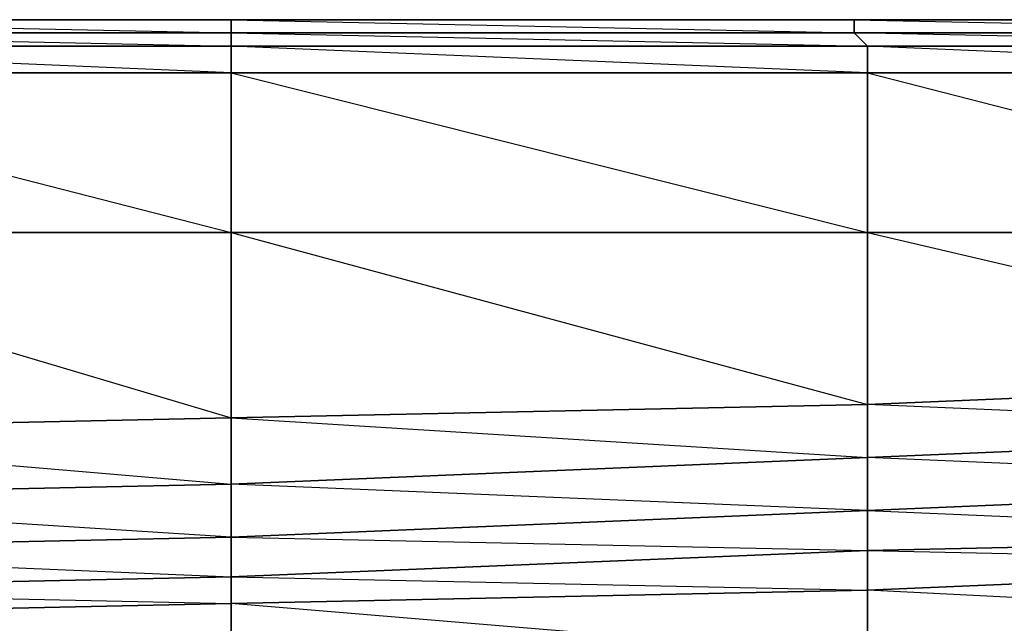
# Model space of a CAD drawing. Units: inches. Extents: x 0 to 29.9, y -28 to 0.
# Drawn here: x 23.6 to 26.5, y -1.8 to 0 of the extents above; entities that cross this region are included whole.
import ezdxf

# ---------------------------------------------------------------- set-up
doc = ezdxf.new("R2010")
doc.units = ezdxf.units.IN
doc.header["$MEASUREMENT"] = 0
doc.layers.get('0').update_dxf_attribs({"true_color": 0x99e499})

msp = doc.modelspace()

# ---------------------------------------------------------------- linework, layer by layer
at = {"color": 36}
for points in [[(27.9796, 0.0383), (26.0921, 0.0383), (24.242, 0.0383), (22.392, 0.0383), (20.5045, 0.0383), (18.6544, 0.0383), (16.8062, 0.0383), (14.9169, 0.0383), (13.0668, 0.0383), (11.2186, 0.0383), (9.3292, 0.0383), (7.481, 0.0383), (5.5917, 0.0383), (3.7416, 0.0383), (1.8934, 0.0383), (0.3973, 0.0383), (0.2793, 0.0383), (0.2007, 0.0383), (0.1613, 0.0383), (0.122, 0.0383)], [(24.242, 0.0383), (22.392, 0.0383)], [(26.0921, 0.0383), (24.242, 0.0383)], [(27.9796, 0.0383), (26.0921, 0.0383)], [(27.9796, -0.0403), (29.4758, -0.0403), (29.4758, -0.1189), (27.9796, -0.1189), (27.9796, -0.0403), (26.0921, -0.001), (27.9796, -0.001)], [(27.9796, -1.4971), (27.9796, -1.3398), (26.1314, -1.4185)], [(26.1314, -1.4185), (24.242, -1.4971)], [(24.242, -1.4971), (22.392, -1.5365)]]:
    msp.add_lwpolyline(points, dxfattribs=at)
for points in [[(22.392, 0.0383), (24.242, 0.0383), (24.242, -0.001), (22.392, -0.001)], [(24.242, -0.001), (24.242, 0.0383), (22.392, 0.0383)], [(24.242, 0.0383), (26.0921, 0.0383), (26.0921, -0.001), (24.242, -0.001)], [(26.0921, -0.001), (26.0921, 0.0383), (24.242, 0.0383)], [(26.0921, 0.0383), (27.9796, 0.0383), (27.9796, -0.001), (26.0921, -0.001)], [(27.9796, -0.001), (27.9796, 0.0383), (26.0921, 0.0383)], [(22.392, -0.001), (24.242, -0.001), (24.242, -0.0403), (22.392, -0.0403)], [(24.242, -0.001), (22.392, -0.001), (24.242, -0.0403), (24.242, -0.1189), (22.392, -0.1189), (24.242, -0.5927), (24.242, -0.1189), (22.392, -0.0403), (24.242, -0.0403)], [(24.242, -0.001), (26.0921, -0.001), (26.1314, -0.0403), (24.242, -0.0403)], [(26.0921, -0.001), (24.242, -0.001), (26.1314, -0.0403), (26.1314, -0.1189), (24.242, -0.1189), (26.1314, -0.5927), (26.1314, -0.1189), (24.242, -0.0403), (26.1314, -0.0403)], [(26.0921, -0.001), (27.9796, -0.001), (27.9796, -0.0403), (26.1314, -0.0403)], [(29.4758, -0.001), (29.4758, -0.0403), (27.9796, -0.0403), (27.9796, -0.1189), (26.1314, -0.1189), (27.9796, -0.5927), (27.9796, -0.1189), (26.1314, -0.0403), (27.9796, -0.0403), (27.9796, -0.001)], [(22.392, -0.0403), (24.242, -0.0403), (24.242, -0.1189), (22.392, -0.1189)], [(24.242, -0.0403), (26.1314, -0.0403), (26.1314, -0.1189), (24.242, -0.1189)], [(26.1314, -0.0403), (27.9796, -0.0403), (27.9796, -0.1189), (26.1314, -0.1189)], [(24.242, -0.5927), (22.392, -0.5927), (22.392, -0.1189), (24.242, -0.1189)], [(26.1314, -0.5927), (24.242, -0.5927), (24.242, -0.1189), (26.1314, -0.1189)], [(27.9796, -0.5927), (26.1314, -0.5927), (26.1314, -0.1189), (27.9796, -0.1189)], [(24.242, -0.5927), (24.242, -1.1432), (22.392, -1.1825), (22.392, -0.5927)], [(24.242, -0.5927), (22.392, -0.5927), (24.242, -1.1432)], [(26.1314, -0.5927), (26.1314, -1.1039), (24.242, -1.1432), (24.242, -0.5927)], [(26.1314, -0.5927), (24.242, -0.5927), (26.1314, -1.1039)], [(27.9796, -0.5927), (27.9796, -1.0253), (26.1314, -1.1039), (26.1314, -0.5927)], [(27.9796, -0.5927), (26.1314, -0.5927), (27.9796, -1.0253)], [(26.1314, -1.1039), (27.9796, -1.0253), (27.9796, -1.1825), (26.1314, -1.2612)], [(26.1314, -1.1039), (27.9796, -1.0253), (27.9796, -1.1825)], [(26.1314, -1.2612), (24.242, -1.3398), (24.242, -1.1432), (26.1314, -1.1039)], [(26.1314, -1.1039), (24.242, -1.1432), (26.1314, -1.2612)], [(24.242, -1.3398), (22.392, -1.3792), (22.392, -1.1825), (24.242, -1.1432)], [(24.242, -1.1432), (22.392, -1.1825), (24.242, -1.3398)], [(27.9796, -1.3398), (26.1314, -1.4185), (26.1314, -1.2612), (27.9796, -1.1825)], [(27.9796, -1.1825), (27.9796, -1.3398), (26.1314, -1.2612)], [(24.242, -1.3398), (26.1314, -1.2612), (26.1314, -1.4185), (24.242, -1.4971)], [(26.1314, -1.2612), (26.1314, -1.4185), (24.242, -1.3398)], [(24.242, -1.4971), (22.392, -1.5365), (22.392, -1.3792), (24.242, -1.3398)], [(24.242, -1.3398), (24.242, -1.4971), (22.392, -1.3792)], [(27.9796, -1.3398), (27.9796, -1.4971), (26.1314, -1.5365), (26.1314, -1.4185)], [(24.242, -1.4971), (26.1314, -1.4185), (26.1314, -1.5365), (24.242, -1.6151)], [(26.1314, -1.4185), (27.9796, -1.4971), (26.1314, -1.5365)], [(24.242, -1.4971), (24.242, -1.6151), (22.392, -1.6544), (22.392, -1.5365)], [(24.242, -1.4971), (26.1314, -1.5365), (24.242, -1.6151)], [(22.392, -1.5365), (24.242, -1.6151), (22.392, -1.6544)]]:
    msp.add_lwpolyline(points, close=True, dxfattribs=at)
at = {"color": 231}
for points in [[(27.9796, -1.5758), (26.1314, -1.6544), (26.1314, -1.5365), (27.9796, -1.4971)], [(26.1314, -1.6544), (24.242, -1.6937), (24.242, -1.6151), (26.1314, -1.5365)], [(27.9796, -1.5758), (27.9796, -1.7724), (27.9796, -2.1282), (26.1314, -1.851), (27.783, -1.7724), (27.7437, -1.7724), (27.7043, -1.7331), (26.1314, -1.6544)], [(24.242, -1.6937), (22.392, -1.7331), (22.392, -1.6544), (24.242, -1.6151)], [(26.1314, -1.851), (24.242, -1.8904), (24.242, -1.6937), (26.1314, -1.6544)], [(24.242, -1.6937), (24.242, -1.8904), (22.392, -1.969), (22.392, -1.7331)], [(24.242, -1.6937), (24.242, -1.8904), (24.242, -2.2855), (22.392, -1.969), (24.242, -1.8904), (22.392, -1.7331)]]:
    msp.add_lwpolyline(points, close=True, dxfattribs=at)
for points in [[(22.392, -1.6544), (24.242, -1.6937), (24.242, -1.6151), (26.1314, -1.6544), (26.1314, -1.5365), (27.9796, -1.5758)], [(26.1314, -1.851), (26.1314, -1.6544), (27.9796, -1.5758), (27.9796, -1.7724), (27.901, -1.7724)], [(24.8712, -2.0102), (24.7926, -2.0102), (24.242, -1.8904), (26.1314, -1.851), (24.242, -1.6937), (26.1314, -1.6544), (26.1314, -1.851), (26.1314, -2.2068), (24.9892, -2.0102)]]:
    msp.add_lwpolyline(points, dxfattribs=at)

doc.saveas('drawing.dxf')
